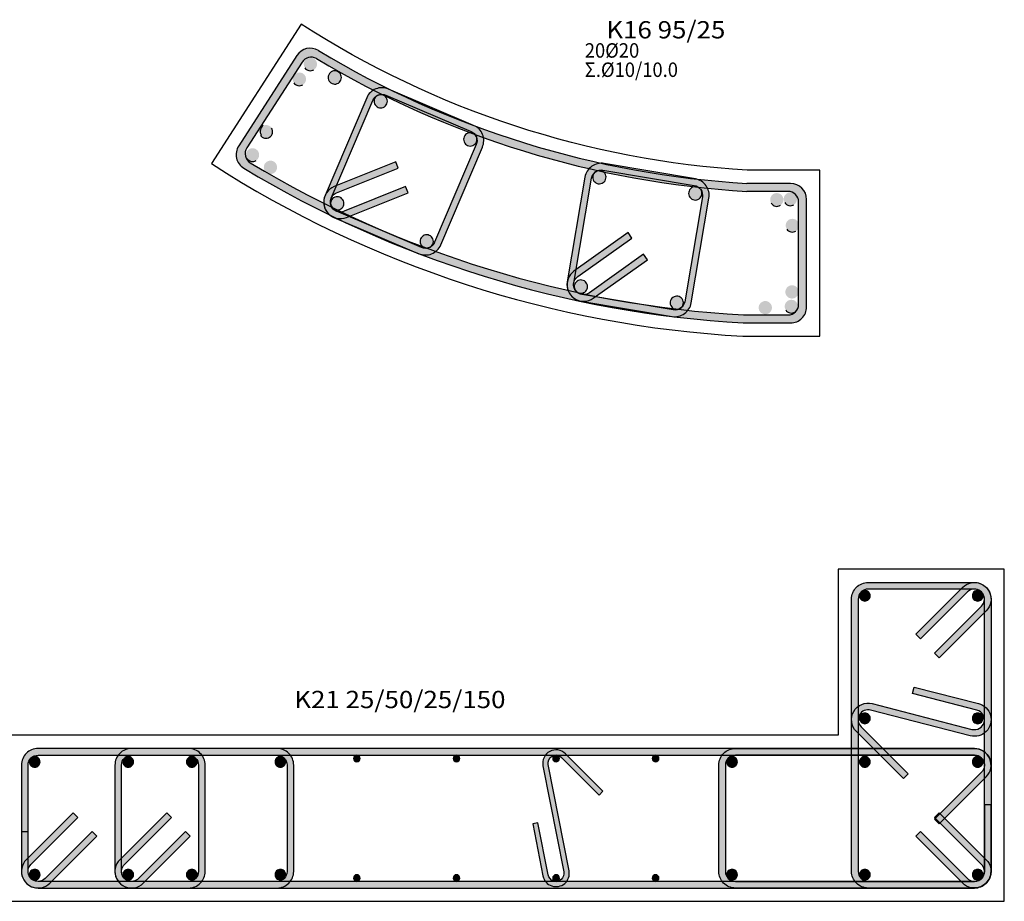
# Model space of a CAD drawing. Extents: x -75 to 171, y -301 to -214.
# Drawn here: x -11 to -3, y -254 to -247 of the extents above; entities that cross this region are included whole.
import ezdxf

# ---------------------------------------------------------------- set-up
doc = ezdxf.new("R2010")
doc.units = 0
doc.header["$MEASUREMENT"] = 0
for name, color, linetype in [('Col_Det_-1', 7, 'Continuous'), ('Col_Det_0', 7, 'Continuous'), ('COLOR_12', 7, 'Continuous')]:
    doc.layers.add(name, color=color, linetype=linetype)
doc.layers.add('Col_Det_Fill_0', color=7, linetype='Continuous', true_color=0x8c8c8c)
doc.layers.add('Col_Det_Fill_1', color=7, linetype='Continuous', true_color=0x8c8c8c)
doc.styles.add('S1Arl22_b_934_161', font='ARIAL.TTF', dxfattribs={"width": 0.933629, "height": 0.002175})
doc.styles.add('S1TmsNwRmn22_b_934_161', font='TIMES.TTF', dxfattribs={"width": 0.933629, "height": 0.002175})

msp = doc.modelspace()

# ---------------------------------------------------------------- hatches: boundary and pattern name
at = {"layer": 'Col_Det_Fill_0'}
h = msp.add_hatch(color=252, dxfattribs=at)
h.paths.add_polyline_path([(-8.4218, -247.1415, 0.405467), (-8.5846, -247.1793), (-9.0223, -247.8595, 0.422268), (-8.9836, -248.0271, 0.122662), (-5.2232, -249.1918), (-4.8665, -249.1918, 0.414214), (-4.7465, -249.0718), (-4.7465, -248.2619, 0.414211), (-4.8665, -248.1419), (-5.1958, -248.1419, -0.121195)])
h.paths.add_polyline_path([(-8.4362, -247.2027, 0.120576), (-5.1976, -248.2019), (-4.8865, -248.2019, -0.414211), (-4.8065, -248.2819), (-4.8065, -249.0518, -0.414214), (-4.8865, -249.1318), (-5.2215, -249.1318, -0.121958), (-8.9347, -247.9865, -0.423025), (-8.9607, -247.8746), (-8.5446, -247.2281, -0.404683)], flags=16)
for color, points in [(252, [(-7.9138, -247.4773), (-7.8942, -247.4313, 0.414214), (-8.0582, -247.4973), (-8.0122, -247.5169, -0.414214)]), (252, [(-7.2728, -247.7506), (-7.2532, -247.7046), (-7.8942, -247.4313), (-7.9138, -247.4773)]), (252, [(-8.0122, -247.5169), (-8.0582, -247.4973), (-8.3719, -248.2332), (-8.3259, -248.2528)]), (252, [(-7.2332, -247.849), (-7.1872, -247.8687, 0.414214), (-7.2532, -247.7046), (-7.2728, -247.7506, -0.414214)]), (252, [(-7.547, -248.5849), (-7.501, -248.6046), (-7.1872, -247.8687), (-7.2332, -247.849)]), (252, [(-7.821, -248.0261), (-7.8397, -247.9797), (-8.3036, -248.1662), (-8.2849, -248.2126)]), (252, [(-6.2796, -248.0411), (-6.2712, -247.9918, 0.414214), (-6.4153, -248.0942), (-6.366, -248.1025, -0.414214)]), (252, [(-5.5925, -248.1573), (-5.5842, -248.108), (-6.2712, -247.9918), (-6.2796, -248.0411)]), (252, [(-6.366, -248.1025), (-6.4153, -248.0942), (-6.5487, -248.883), (-6.4994, -248.8913)]), (252, [(-5.531, -248.2437), (-5.4817, -248.2521, 0.414214), (-5.5842, -248.108), (-5.5925, -248.1573, -0.414214)]), (252, [(-8.2849, -248.2126), (-8.3036, -248.1662, 0.668179), (-8.306, -248.3972), (-8.2864, -248.3512, -0.668179)]), (252, [(-8.229, -248.3518), (-8.2103, -248.3982), (-7.7464, -248.2116), (-7.7651, -248.1652)]), (252, [(-8.3259, -248.2528), (-8.3719, -248.2332, 0.668179), (-8.2103, -248.3982), (-8.229, -248.3518, -0.668179)]), (252, [(-5.6645, -249.0325), (-5.6152, -249.0409), (-5.4817, -248.2521), (-5.531, -248.2437)]), (252, [(-8.2864, -248.3512), (-8.306, -248.3972), (-7.665, -248.6705), (-7.6454, -248.6245)]), (252, [(-6.0614, -248.5531), (-6.0903, -248.5123), (-6.4979, -248.8019), (-6.4689, -248.8427)]), (252, [(-7.6454, -248.6245), (-7.665, -248.6705, 0.414214), (-7.501, -248.6046), (-7.547, -248.5849, -0.414214)]), (252, [(-6.382, -248.965), (-6.3531, -249.0057), (-5.9455, -248.7161), (-5.9745, -248.6753)]), (252, [(-6.4689, -248.8427), (-6.4979, -248.8019, 0.668179), (-6.4463, -249.0271), (-6.438, -248.9778, -0.668179)]), (252, [(-6.4994, -248.8913), (-6.5487, -248.883, 0.668179), (-6.3531, -249.0057), (-6.382, -248.965, -0.668179)]), (252, [(-6.438, -248.9778), (-6.4463, -249.0271), (-5.7593, -249.1433), (-5.7509, -249.094)]), (252, [(-5.7509, -249.094), (-5.7593, -249.1433, 0.414214), (-5.6152, -249.0409), (-5.6645, -249.0325, -0.414214)]), (252, [(-4.358, -251.2701), (-4.408, -251.2701, -0.414214), (-4.283, -251.1451), (-4.283, -251.1951, 0.414214)]), (252, [(-4.283, -251.1951), (-4.283, -251.1451), (-3.483, -251.1451), (-3.483, -251.1951)]), (252, [(-3.536, -251.217), (-3.5714, -251.1817, -0.668179), (-3.358, -251.2701), (-3.408, -251.2701, 0.668179)]), (252, [(-3.483, -251.1951), (-3.483, -251.1451, -0.668179), (-3.3946, -251.3585), (-3.43, -251.3231, 0.668179)]), (252, [(-3.8896, -251.5706), (-3.925, -251.5352), (-3.5714, -251.1817), (-3.536, -251.217)]), (252, [(-4.358, -253.3201), (-4.408, -253.3201), (-4.408, -251.2701), (-4.358, -251.2701)]), (252, [(-3.408, -251.2701), (-3.358, -251.2701), (-3.358, -253.3201), (-3.408, -253.3201)]), (252, [(-3.43, -251.3231), (-3.3946, -251.3585), (-3.7482, -251.712), (-3.7835, -251.6767)]), (252, [(-3.9484, -251.9807), (-3.9359, -251.9323), (-3.4518, -252.0573), (-3.4643, -252.1057)]), (252, [(-4.2518, -252.0573), (-4.2643, -252.1057, 0.763711), (-4.336, -252.2314), (-4.3714, -252.2667, -0.763711)]), (252, [(-3.5018, -252.2509), (-3.5143, -252.2994), (-4.2643, -252.1057), (-4.2518, -252.0573)]), (252, [(-3.4643, -252.1057), (-3.4518, -252.0573, -1), (-3.5143, -252.2994), (-3.5018, -252.2509, 1)]), (252, [(-4.3714, -252.2667), (-4.336, -252.2314), (-3.9825, -252.5849), (-4.0178, -252.6203)]), (252, [(-10.533, -252.4451), (-10.533, -252.3951, 0.414214), (-10.658, -252.5201), (-10.608, -252.5201, -0.414214)]), (252, [(-10.533, -252.4451), (-10.533, -252.3951, 0.414214), (-10.658, -252.5201), (-10.608, -252.5201, -0.414214)]), (252, [(-8.733, -252.4451), (-8.733, -252.3951), (-10.533, -252.3951), (-10.533, -252.4451)]), (252, [(-3.483, -252.4451), (-3.483, -252.3951), (-10.533, -252.3951), (-10.533, -252.4451)]), (252, [(-9.829, -252.4451), (-9.829, -252.3951, 0.414214), (-9.954, -252.5201), (-9.904, -252.5201, -0.414214)]), (252, [(-9.3997, -252.4451), (-9.3997, -252.3951), (-9.829, -252.3951), (-9.829, -252.4451)]), (252, [(-9.3247, -252.5201), (-9.2747, -252.5201, 0.414214), (-9.3997, -252.3951), (-9.3997, -252.4451, -0.414214)]), (252, [(-8.658, -252.5201), (-8.608, -252.5201, 0.414214), (-8.733, -252.3951), (-8.733, -252.4451, -0.414214)]), (252, [(-6.7311, -252.5244), (-6.6919, -252.5166, -0.740735), (-6.5906, -252.4626), (-6.5623, -252.4344, 0.740735)]), (252, [(-5.358, -252.5201), (-5.408, -252.5201, -0.414214), (-5.283, -252.3951), (-5.283, -252.4451, 0.414214)]), (252, [(-5.283, -252.4451), (-5.283, -252.3951), (-3.483, -252.3951), (-3.483, -252.4451)]), (252, [(-3.43, -252.5731), (-3.3946, -252.6085, 0.668179), (-3.483, -252.3951), (-3.483, -252.4451, -0.668179)]), (252, [(-3.483, -252.4451), (-3.483, -252.3951, -0.414214), (-3.358, -252.5201), (-3.408, -252.5201, 0.414214)]), (133, [(-8.158, -252.4701, 0.414214), (-8.133, -252.4951, 0.414214), (-8.108, -252.4701, 0.414214), (-8.133, -252.4451, 0.414214)]), (133, [(-7.408, -252.4701, 0.414214), (-7.383, -252.4951, 0.414214), (-7.358, -252.4701, 0.414214), (-7.383, -252.4451, 0.414214)]), (133, [(-6.658, -252.4701, 0.414214), (-6.633, -252.4951, 0.414214), (-6.608, -252.4701, 0.414214), (-6.633, -252.4451, 0.414214)]), (252, [(-6.5623, -252.4344), (-6.5906, -252.4626), (-6.3077, -252.7455), (-6.2795, -252.7172)]), (133, [(-5.908, -252.4701, 0.414214), (-5.883, -252.4951, 0.414214), (-5.858, -252.4701, 0.414214), (-5.883, -252.4451, 0.414214)]), (12, [(-5.3078, -252.5353, 0.414214), (-5.2678, -252.4953, 0.414214), (-5.3078, -252.4553, 0.414214), (-5.3478, -252.4953, 0.414214)]), (252, [(-10.608, -252.5201), (-10.658, -252.5201), (-10.658, -253.3201), (-10.608, -253.3201)]), (252, [(-10.608, -252.5201), (-10.658, -252.5201), (-10.658, -253.0201), (-10.608, -253.0201)]), (252, [(-9.904, -252.5201), (-9.954, -252.5201), (-9.954, -253.3201), (-9.904, -253.3201)]), (252, [(-9.3247, -253.3201), (-9.2747, -253.3201), (-9.2747, -252.5201), (-9.3247, -252.5201)]), (252, [(-8.658, -253.3201), (-8.608, -253.3201), (-8.608, -252.5201), (-8.658, -252.5201)]), (252, [(-6.5741, -253.3235), (-6.5349, -253.3158), (-6.6919, -252.5166), (-6.7311, -252.5244)]), (252, [(-5.358, -253.3201), (-5.408, -253.3201), (-5.408, -252.5201), (-5.358, -252.5201)]), (252, [(-3.408, -252.5201), (-3.358, -252.5201), (-3.358, -253.3201), (-3.408, -253.3201)]), (252, [(-3.7835, -252.9267), (-3.7482, -252.962), (-3.3946, -252.6085), (-3.43, -252.5731)]), (252, [(-3.408, -253.3201), (-3.358, -253.3201), (-3.358, -252.8201), (-3.408, -252.8201)]), (252, [(-10.2325, -252.9135), (-10.2678, -252.8781), (-10.6214, -253.2317), (-10.586, -253.267)]), (252, [(-10.2325, -252.9135), (-10.2678, -252.8781), (-10.6214, -253.2317), (-10.586, -253.267)]), (252, [(-9.5285, -252.9135), (-9.5638, -252.8781), (-9.9174, -253.2317), (-9.882, -253.267)]), (252, [(-3.7835, -252.9135), (-3.7482, -252.8781), (-3.3946, -253.2317), (-3.43, -253.267)]), (252, [(-6.769, -252.9541), (-6.8082, -252.9619), (-6.7311, -253.3544), (-6.6919, -253.3466)]), (252, [(-10.48, -253.3731), (-10.4446, -253.4085), (-10.0911, -253.0549), (-10.1264, -253.0196)]), (252, [(-9.776, -253.3731), (-9.7406, -253.4085), (-9.3871, -253.0549), (-9.4224, -253.0196)]), (252, [(-3.536, -253.3731), (-3.5714, -253.4085), (-3.925, -253.0549), (-3.8896, -253.0196)]), (252, [(-10.586, -253.267), (-10.6214, -253.2317, 0.668179), (-10.533, -253.4451), (-10.533, -253.3951, -0.668179)]), (252, [(-10.586, -253.267), (-10.6214, -253.2317, 0.668179), (-10.533, -253.4451), (-10.533, -253.3951, -0.668179)]), (252, [(-9.882, -253.267), (-9.9174, -253.2317, 0.668179), (-9.829, -253.4451), (-9.829, -253.3951, -0.668179)]), (252, [(-3.43, -253.267), (-3.3946, -253.2317, -0.668179), (-3.483, -253.4451), (-3.483, -253.3951, 0.668179)]), (252, [(-10.608, -253.3201), (-10.658, -253.3201, 0.668179), (-10.4446, -253.4085), (-10.48, -253.3731, -0.668179)]), (252, [(-9.904, -253.3201), (-9.954, -253.3201, 0.668179), (-9.7406, -253.4085), (-9.776, -253.3731, -0.668179)]), (252, [(-9.3997, -253.3951), (-9.3997, -253.4451, 0.414214), (-9.2747, -253.3201), (-9.3247, -253.3201, -0.414214)]), (252, [(-8.733, -253.3951), (-8.733, -253.4451, 0.414214), (-8.608, -253.3201), (-8.658, -253.3201, -0.414214)]), (133, [(-8.158, -253.3701, 0.414214), (-8.133, -253.3951, 0.414214), (-8.108, -253.3701, 0.414214), (-8.133, -253.3451, 0.414214)]), (133, [(-7.408, -253.3701, 0.414214), (-7.383, -253.3951, 0.414214), (-7.358, -253.3701, 0.414214), (-7.383, -253.3451, 0.414214)]), (252, [(-6.6919, -253.3466), (-6.7311, -253.3544, 1), (-6.5349, -253.3158), (-6.5741, -253.3235, -1)]), (133, [(-6.658, -253.3701, 0.414214), (-6.633, -253.3951, 0.414214), (-6.608, -253.3701, 0.414214), (-6.633, -253.3451, 0.414214)]), (133, [(-5.908, -253.3701, 0.414214), (-5.883, -253.3951, 0.414214), (-5.858, -253.3701, 0.414214), (-5.883, -253.3451, 0.414214)]), (252, [(-5.283, -253.3951), (-5.283, -253.4451, -0.414214), (-5.408, -253.3201), (-5.358, -253.3201, 0.414214)]), (12, [(-5.3078, -253.3848, 0.414214), (-5.2678, -253.3448, 0.414214), (-5.3078, -253.3048, 0.414214), (-5.3478, -253.3448, 0.414214)]), (252, [(-4.283, -253.3951), (-4.283, -253.4451, -0.414214), (-4.408, -253.3201), (-4.358, -253.3201, 0.414214)]), (252, [(-3.408, -253.3201), (-3.358, -253.3201, -0.668179), (-3.5714, -253.4085), (-3.536, -253.3731, 0.668179)]), (252, [(-3.483, -253.3951), (-3.483, -253.4451, 0.414214), (-3.358, -253.3201), (-3.408, -253.3201, -0.414214)]), (252, [(-3.408, -253.3201), (-3.358, -253.3201, -0.414214), (-3.483, -253.4451), (-3.483, -253.3951, 0.414214)]), (252, [(-10.533, -253.3951), (-10.533, -253.4451), (-8.733, -253.4451), (-8.733, -253.3951)]), (252, [(-10.533, -253.3951), (-10.533, -253.4451), (-3.483, -253.4451), (-3.483, -253.3951)]), (252, [(-9.829, -253.3951), (-9.829, -253.4451), (-9.3997, -253.4451), (-9.3997, -253.3951)]), (252, [(-3.483, -253.3951), (-3.483, -253.4451), (-5.283, -253.4451), (-5.283, -253.3951)]), (252, [(-3.483, -253.3951), (-3.483, -253.4451), (-4.283, -253.4451), (-4.283, -253.3951)])]:
    msp.add_hatch(color=color, dxfattribs=at).paths.add_polyline_path(points)
at = {"layer": 'Col_Det_Fill_1'}
for points in [[(-4.3078, -251.2853, 0.414214), (-4.2678, -251.2453, 0.414214), (-4.3078, -251.2053, 0.414214), (-4.3478, -251.2453, 0.414214)], [(-3.4583, -251.2853, 0.414214), (-3.4183, -251.2453, 0.414214), (-3.4583, -251.2053, 0.414214), (-3.4983, -251.2453, 0.414214)], [(-4.3078, -252.2081, 0.414214), (-4.2678, -252.1681, 0.414214), (-4.3078, -252.1281, 0.414214), (-4.3478, -252.1681, 0.414214)], [(-3.4583, -252.2081, 0.414214), (-3.4183, -252.1681, 0.414214), (-3.4583, -252.1281, 0.414214), (-3.4983, -252.1681, 0.414214)], [(-10.5978, -252.4953, 0.414214), (-10.5578, -252.5353, 0.414214), (-10.5178, -252.4953, 0.414214), (-10.5578, -252.4553, 0.414214)], [(-9.8938, -252.4953, 0.414214), (-9.8538, -252.5353, 0.414214), (-9.8138, -252.4953, 0.414214), (-9.8538, -252.4553, 0.414214)], [(-9.4149, -252.4953, 0.414214), (-9.3749, -252.5353, 0.414214), (-9.3349, -252.4953, 0.414214), (-9.3749, -252.4553, 0.414214)], [(-8.7483, -252.4953, 0.414214), (-8.7083, -252.5353, 0.414214), (-8.6683, -252.4953, 0.414214), (-8.7083, -252.4553, 0.414214)], [(-4.3078, -252.5353, 0.414214), (-4.2678, -252.4953, 0.414214), (-4.3078, -252.4553, 0.414214), (-4.3478, -252.4953, 0.414214)], [(-3.4583, -252.5353, 0.414214), (-3.4183, -252.4953, 0.414214), (-3.4583, -252.4553, 0.414214), (-3.4983, -252.4953, 0.414214)], [(-10.5978, -253.3448, 0.414214), (-10.5578, -253.3848, 0.414214), (-10.5178, -253.3448, 0.414214), (-10.5578, -253.3048, 0.414214)], [(-9.8938, -253.3448, 0.414214), (-9.8538, -253.3848, 0.414214), (-9.8138, -253.3448, 0.414214), (-9.8538, -253.3048, 0.414214)], [(-9.4149, -253.3448, 0.414214), (-9.3749, -253.3848, 0.414214), (-9.3349, -253.3448, 0.414214), (-9.3749, -253.3048, 0.414214)], [(-8.7483, -253.3448, 0.414214), (-8.7083, -253.3848, 0.414214), (-8.6683, -253.3448, 0.414214), (-8.7083, -253.3048, 0.414214)], [(-4.3078, -253.3848, 0.414214), (-4.2678, -253.3448, 0.414214), (-4.3078, -253.3048, 0.414214), (-4.3478, -253.3448, 0.414214)], [(-3.4583, -253.3848, 0.414214), (-3.4183, -253.3448, 0.414214), (-3.4583, -253.3048, 0.414214), (-3.4983, -253.3448, 0.414214)]]:
    msp.add_hatch(color=63, dxfattribs=at).paths.add_polyline_path(points)
at = {"layer": 'COLOR_12'}
for points in [[(-8.5092, -247.2018, 0.414214), (-8.5244, -247.2708, 0.414214), (-8.4554, -247.286, 0.414214), (-8.4401, -247.217, 0.414214)], [(-8.3255, -247.3021, 0.414214), (-8.3407, -247.3711, 0.414214), (-8.2717, -247.3864, 0.414214), (-8.2565, -247.3173, 0.414214)], [(-8.5918, -247.3146, 0.414214), (-8.607, -247.3837, 0.414214), (-8.538, -247.3989, 0.414214), (-8.5228, -247.3298, 0.414214)], [(-7.9985, -247.5035, 0.414214), (-7.9721, -247.5691, 0.414214), (-7.9065, -247.5427, 0.414214), (-7.9329, -247.4771, 0.414214)], [(-8.8433, -247.71, 0.414214), (-8.8585, -247.779, 0.414214), (-8.7895, -247.7943, 0.414214), (-8.7742, -247.7252, 0.414214)], [(-7.325, -247.7907, 0.414214), (-7.2986, -247.8563, 0.414214), (-7.233, -247.8299, 0.414214), (-7.2594, -247.7643, 0.414214)], [(-8.9449, -247.8848, 0.414214), (-8.9601, -247.9538, 0.414214), (-8.8911, -247.9691, 0.414214), (-8.8758, -247.9, 0.414214)], [(-8.81, -247.9784, 0.414214), (-8.8252, -248.0474, 0.414214), (-8.7562, -248.0627, 0.414214), (-8.7409, -247.9936, 0.414214)], [(-6.3558, -248.0863, 0.414214), (-6.3149, -248.144, 0.414214), (-6.2573, -248.103, 0.414214), (-6.2982, -248.0454, 0.414214)], [(-5.6339, -248.2084, 0.414214), (-5.593, -248.2661, 0.414214), (-5.5353, -248.2251, 0.414214), (-5.5763, -248.1675, 0.414214)], [(-8.3261, -248.2719, 0.414214), (-8.2998, -248.3375, 0.414214), (-8.2342, -248.3112, 0.414214), (-8.2605, -248.2456, 0.414214)], [(-4.9977, -248.2222, 0.414214), (-5.0129, -248.2913, 0.414214), (-4.9439, -248.3065, 0.414214), (-4.9287, -248.2375, 0.414214)], [(-4.8958, -248.2174, 0.414214), (-4.911, -248.2864, 0.414214), (-4.842, -248.3017, 0.414214), (-4.8268, -248.2326, 0.414214)], [(-4.8805, -248.4159, 0.414214), (-4.8958, -248.485, 0.414214), (-4.8267, -248.5002, 0.414214), (-4.8115, -248.4312, 0.414214)], [(-7.6526, -248.5591, 0.414214), (-7.6262, -248.6247, 0.414214), (-7.5606, -248.5983, 0.414214), (-7.587, -248.5327, 0.414214)], [(-6.4952, -248.91, 0.414214), (-6.4542, -248.9676, 0.414214), (-6.3966, -248.9266, 0.414214), (-6.4375, -248.869, 0.414214)], [(-4.8832, -248.9163, 0.414214), (-4.8985, -248.9853, 0.414214), (-4.8294, -249.0006, 0.414214), (-4.8142, -248.9315, 0.414214)], [(-5.7732, -249.0321, 0.414214), (-5.7323, -249.0897, 0.414214), (-5.6746, -249.0488, 0.414214), (-5.7156, -248.9911, 0.414214)], [(-5.0844, -249.0349, 0.414214), (-5.0996, -249.1039, 0.414214), (-5.0306, -249.1191, 0.414214), (-5.0153, -249.0501, 0.414214)], [(-4.8881, -249.0254, 0.414214), (-4.9033, -249.0945, 0.414214), (-4.8343, -249.1097, 0.414214), (-4.819, -249.0407, 0.414214)]]:
    msp.add_hatch(color=256, dxfattribs=at).paths.add_polyline_path(points)

# ---------------------------------------------------------------- linework, layer by layer
at = {"layer": 'Col_Det_0', "color": 7}
for points in [[(-8.2565, -247.3173, 0.414214), (-8.3255, -247.3021, 0.414214)], [(-8.2717, -247.3864, 0.414214), (-8.2565, -247.3173, 0.414214)], [(-7.8942, -247.4313, 0.414214), (-8.0582, -247.4973)], [(-8.0122, -247.5169, -0.414214), (-7.9138, -247.4773, -0.414214)], [(-7.9329, -247.4771, 0.414214), (-7.9985, -247.5035, 0.414214)], [(-7.9065, -247.5427, 0.414214), (-7.9329, -247.4771, 0.414214)], [(-8.8372, -247.7059, 0.414214), (-8.8525, -247.775, 0.414214)], [(-7.1872, -247.8687, 0.414214), (-7.2532, -247.7046)], [(-7.2594, -247.7643, 0.414214), (-7.325, -247.7907, 0.414214)], [(-7.2728, -247.7506, -0.414214), (-7.2332, -247.849, -0.414214)], [(-7.233, -247.8299, 0.414214), (-7.2594, -247.7643, 0.414214)], [(-7.2986, -247.8563, 0.414214), (-7.233, -247.8299, 0.414214)], [(-8.9601, -247.9538, 0.414214), (-8.8911, -247.9691, 0.414214)], [(-6.2712, -247.9918, 0.414214), (-6.4153, -248.0942)], [(-6.366, -248.1025, -0.414214), (-6.2796, -248.0411, -0.414214)], [(-6.3558, -248.0863, 0.414214), (-6.3149, -248.144, 0.414214)], [(-6.2982, -248.0454, 0.414214), (-6.3558, -248.0863, 0.414214)], [(-6.2573, -248.103, 0.414214), (-6.2982, -248.0454, 0.414214)], [(-5.4817, -248.2521, 0.414214), (-5.5842, -248.108)], [(-8.3036, -248.1662, 0.668179), (-8.306, -248.3972)], [(-5.5763, -248.1675, 0.414214), (-5.6339, -248.2084, 0.414214)], [(-5.5925, -248.1573, -0.414214), (-5.531, -248.2437, -0.414214)], [(-5.5353, -248.2251, 0.414214), (-5.5763, -248.1675, 0.414214)], [(-8.3719, -248.2332, 0.668179), (-8.2103, -248.3982)], [(-8.2864, -248.3512, -0.668179), (-8.2849, -248.2126, -0.668179)], [(-8.229, -248.3518, -0.668179), (-8.3259, -248.2528, -0.668179)], [(-8.2605, -248.2456, 0.414214), (-8.3261, -248.2719, 0.414214)], [(-5.593, -248.2661, 0.414214), (-5.5353, -248.2251, 0.414214)], [(-8.3261, -248.2719, 0.414214), (-8.2998, -248.3375, 0.414214)], [(-8.2998, -248.3375, 0.414214), (-8.2342, -248.3112, 0.414214)], [(-7.5606, -248.5983, 0.414214), (-7.587, -248.5327, 0.414214)], [(-7.665, -248.6705, 0.414214), (-7.501, -248.6046)], [(-7.6526, -248.5591, 0.414214), (-7.6262, -248.6247, 0.414214)], [(-7.547, -248.5849, -0.414214), (-7.6454, -248.6245, -0.414214)], [(-7.6262, -248.6247, 0.414214), (-7.5606, -248.5983, 0.414214)], [(-6.4979, -248.8019, 0.668179), (-6.4463, -249.0271)], [(-6.438, -248.9778, -0.668179), (-6.4689, -248.8427, -0.668179)], [(-6.5487, -248.883, 0.668179), (-6.3531, -249.0057)], [(-6.382, -248.965, -0.668179), (-6.4994, -248.8913, -0.668179)], [(-6.4952, -248.91, 0.414214), (-6.4542, -248.9676, 0.414214)], [(-6.4375, -248.869, 0.414214), (-6.4952, -248.91, 0.414214)], [(-6.4542, -248.9676, 0.414214), (-6.3966, -248.9266, 0.414214)], [(-5.6746, -249.0488, 0.414214), (-5.7156, -248.9911, 0.414214)], [(-5.7732, -249.0321, 0.414214), (-5.7323, -249.0897, 0.414214)], [(-5.7593, -249.1433, 0.414214), (-5.6152, -249.0409)], [(-5.6645, -249.0325, -0.414214), (-5.7509, -249.094, -0.414214)], [(-5.7323, -249.0897, 0.414214), (-5.6746, -249.0488, 0.414214)], [(-4.9033, -249.0945, 0.414214), (-4.8343, -249.1097, 0.414214)], [(-4.408, -251.2701, -0.414214), (-4.283, -251.1451)], [(-3.5714, -251.1817, -0.668179), (-3.358, -251.2701)], [(-3.483, -251.1451, -0.668179), (-3.3946, -251.3585)], [(-4.283, -251.1951, 0.414214), (-4.358, -251.2701, 0.414214)], [(-4.3078, -251.2053, 0.414214), (-4.3478, -251.2453, 0.414214)], [(-3.408, -251.2701, 0.668179), (-3.536, -251.217, 0.668179)], [(-3.4583, -251.2053, 0.414214), (-3.4983, -251.2453, 0.414214)], [(-3.43, -251.3231, 0.668179), (-3.483, -251.1951, 0.668179)], [(-3.4183, -251.2453, 0.414214), (-3.4583, -251.2053, 0.414214)], [(-3.4583, -251.2853, 0.414214), (-3.4183, -251.2453, 0.414214)], [(-4.3714, -252.2667, -0.763711), (-4.2518, -252.0573, -0.763711)], [(-4.2643, -252.1057, 0.763711), (-4.336, -252.2314)], [(-3.4518, -252.0573, -1), (-3.5143, -252.2994)], [(-3.5018, -252.2509, 1), (-3.4643, -252.1057, 1)], [(-4.3078, -252.1281, 0.414214), (-4.3478, -252.1681, 0.414214)], [(-3.4583, -252.1281, 0.414214), (-3.4983, -252.1681, 0.414214)], [(-3.4183, -252.1681, 0.414214), (-3.4583, -252.1281, 0.414214)], [(-3.4583, -252.2081, 0.414214), (-3.4183, -252.1681, 0.414214)], [(-10.533, -252.3951, 0.414214), (-10.658, -252.5201)], [(-10.533, -252.3951, 0.414214), (-10.658, -252.5201)], [(-9.829, -252.3951, 0.414214), (-9.954, -252.5201)], [(-9.2747, -252.5201, 0.414214), (-9.3997, -252.3951)], [(-8.608, -252.5201, 0.414214), (-8.733, -252.3951)], [(-6.5623, -252.4344, 0.740735), (-6.7311, -252.5244, 0.740735)], [(-5.408, -252.5201, -0.414214), (-5.283, -252.3951)], [(-3.3946, -252.6085, 0.668179), (-3.483, -252.3951)], [(-3.483, -252.3951, -0.414214), (-3.358, -252.5201)], [(-10.608, -252.5201, -0.414214), (-10.533, -252.4451, -0.414214)], [(-10.608, -252.5201, -0.414214), (-10.533, -252.4451, -0.414214)], [(-10.5578, -252.4553, 0.414214), (-10.5978, -252.4953, 0.414214)], [(-10.5178, -252.4953, 0.414214), (-10.5578, -252.4553, 0.414214)], [(-9.904, -252.5201, -0.414214), (-9.829, -252.4451, -0.414214)], [(-9.8538, -252.4553, 0.414214), (-9.8938, -252.4953, 0.414214)], [(-9.3997, -252.4451, -0.414214), (-9.3247, -252.5201, -0.414214)], [(-9.3349, -252.4953, 0.414214), (-9.3749, -252.4553, 0.414214)], [(-8.733, -252.4451, -0.414214), (-8.658, -252.5201, -0.414214)], [(-8.6683, -252.4953, 0.414214), (-8.7083, -252.4553, 0.414214)], [(-8.133, -252.4451, 0.414214), (-8.158, -252.4701, 0.414214)], [(-8.158, -252.4701, 0.414214), (-8.133, -252.4951, 0.414214)], [(-8.108, -252.4701, 0.414214), (-8.133, -252.4451, 0.414214)], [(-8.133, -252.4951, 0.414214), (-8.108, -252.4701, 0.414214)], [(-7.383, -252.4451, 0.414214), (-7.408, -252.4701, 0.414214)], [(-7.408, -252.4701, 0.414214), (-7.383, -252.4951, 0.414214)], [(-7.358, -252.4701, 0.414214), (-7.383, -252.4451, 0.414214)], [(-7.383, -252.4951, 0.414214), (-7.358, -252.4701, 0.414214)], [(-6.6919, -252.5166, -0.740735), (-6.5906, -252.4626)], [(-6.633, -252.4451, 0.414214), (-6.658, -252.4701, 0.414214)], [(-6.658, -252.4701, 0.414214), (-6.633, -252.4951, 0.414214)], [(-6.608, -252.4701, 0.414214), (-6.633, -252.4451, 0.414214)], [(-6.633, -252.4951, 0.414214), (-6.608, -252.4701, 0.414214)], [(-5.883, -252.4451, 0.414214), (-5.908, -252.4701, 0.414214)], [(-5.908, -252.4701, 0.414214), (-5.883, -252.4951, 0.414214)], [(-5.858, -252.4701, 0.414214), (-5.883, -252.4451, 0.414214)], [(-5.883, -252.4951, 0.414214), (-5.858, -252.4701, 0.414214)], [(-5.283, -252.4451, 0.414214), (-5.358, -252.5201, 0.414214)], [(-5.3078, -252.4553, 0.414214), (-5.3478, -252.4953, 0.414214)], [(-5.2678, -252.4953, 0.414214), (-5.3078, -252.4553, 0.414214)], [(-4.3078, -252.4553, 0.414214), (-4.3478, -252.4953, 0.414214)], [(-4.2678, -252.4953, 0.414214), (-4.3078, -252.4553, 0.414214)], [(-3.483, -252.4451, -0.668179), (-3.43, -252.5731, -0.668179)], [(-3.408, -252.5201, 0.414214), (-3.483, -252.4451, 0.414214)], [(-3.4183, -252.4953, 0.414214), (-3.4583, -252.4553, 0.414214)], [(-10.5978, -252.4953, 0.414214), (-10.5578, -252.5353, 0.414214)], [(-9.8938, -252.4953, 0.414214), (-9.8538, -252.5353, 0.414214)], [(-9.3749, -252.5353, 0.414214), (-9.3349, -252.4953, 0.414214)], [(-5.3478, -252.4953, 0.414214), (-5.3078, -252.5353, 0.414214)], [(-5.3078, -252.5353, 0.414214), (-5.2678, -252.4953, 0.414214)], [(-4.3478, -252.4953, 0.414214), (-4.3078, -252.5353, 0.414214)], [(-3.4583, -252.5353, 0.414214), (-3.4183, -252.4953, 0.414214)], [(-10.6214, -253.2317, 0.668179), (-10.533, -253.4451)], [(-10.6214, -253.2317, 0.668179), (-10.533, -253.4451)], [(-10.533, -253.3951, -0.668179), (-10.586, -253.267, -0.668179)], [(-10.533, -253.3951, -0.668179), (-10.586, -253.267, -0.668179)], [(-9.9174, -253.2317, 0.668179), (-9.829, -253.4451)], [(-9.829, -253.3951, -0.668179), (-9.882, -253.267, -0.668179)], [(-3.3946, -253.2317, -0.668179), (-3.483, -253.4451)], [(-3.483, -253.3951, 0.668179), (-3.43, -253.267, 0.668179)], [(-10.658, -253.3201, 0.668179), (-10.4446, -253.4085)], [(-10.48, -253.3731, -0.668179), (-10.608, -253.3201, -0.668179)], [(-10.5578, -253.3048, 0.414214), (-10.5978, -253.3448, 0.414214)], [(-10.5978, -253.3448, 0.414214), (-10.5578, -253.3848, 0.414214)], [(-10.5578, -253.3848, 0.414214), (-10.5178, -253.3448, 0.414214)], [(-9.954, -253.3201, 0.668179), (-9.7406, -253.4085)], [(-9.776, -253.3731, -0.668179), (-9.904, -253.3201, -0.668179)], [(-9.8938, -253.3448, 0.414214), (-9.8538, -253.3848, 0.414214)], [(-9.8538, -253.3848, 0.414214), (-9.8138, -253.3448, 0.414214)], [(-9.4149, -253.3448, 0.414214), (-9.3749, -253.3848, 0.414214)], [(-9.3997, -253.4451, 0.414214), (-9.2747, -253.3201)], [(-9.3247, -253.3201, -0.414214), (-9.3997, -253.3951, -0.414214)], [(-9.3349, -253.3448, 0.414214), (-9.3749, -253.3048, 0.414214)], [(-9.3749, -253.3848, 0.414214), (-9.3349, -253.3448, 0.414214)], [(-8.7483, -253.3448, 0.414214), (-8.7083, -253.3848, 0.414214)], [(-8.733, -253.4451, 0.414214), (-8.608, -253.3201)], [(-8.658, -253.3201, -0.414214), (-8.733, -253.3951, -0.414214)], [(-8.6683, -253.3448, 0.414214), (-8.7083, -253.3048, 0.414214)], [(-8.7083, -253.3848, 0.414214), (-8.6683, -253.3448, 0.414214)], [(-8.133, -253.3451, 0.414214), (-8.158, -253.3701, 0.414214)], [(-8.158, -253.3701, 0.414214), (-8.133, -253.3951, 0.414214)], [(-8.108, -253.3701, 0.414214), (-8.133, -253.3451, 0.414214)], [(-8.133, -253.3951, 0.414214), (-8.108, -253.3701, 0.414214)], [(-7.383, -253.3451, 0.414214), (-7.408, -253.3701, 0.414214)], [(-7.408, -253.3701, 0.414214), (-7.383, -253.3951, 0.414214)], [(-7.358, -253.3701, 0.414214), (-7.383, -253.3451, 0.414214)], [(-7.383, -253.3951, 0.414214), (-7.358, -253.3701, 0.414214)], [(-6.7311, -253.3544, 1), (-6.5349, -253.3158)], [(-6.5741, -253.3235, -1), (-6.6919, -253.3466, -1)], [(-6.633, -253.3451, 0.414214), (-6.658, -253.3701, 0.414214)], [(-6.658, -253.3701, 0.414214), (-6.633, -253.3951, 0.414214)], [(-6.608, -253.3701, 0.414214), (-6.633, -253.3451, 0.414214)], [(-6.633, -253.3951, 0.414214), (-6.608, -253.3701, 0.414214)], [(-5.883, -253.3451, 0.414214), (-5.908, -253.3701, 0.414214)], [(-5.908, -253.3701, 0.414214), (-5.883, -253.3951, 0.414214)], [(-5.858, -253.3701, 0.414214), (-5.883, -253.3451, 0.414214)], [(-5.883, -253.3951, 0.414214), (-5.858, -253.3701, 0.414214)], [(-5.283, -253.4451, -0.414214), (-5.408, -253.3201)], [(-5.358, -253.3201, 0.414214), (-5.283, -253.3951, 0.414214)], [(-5.3078, -253.3048, 0.414214), (-5.3478, -253.3448, 0.414214)], [(-5.3478, -253.3448, 0.414214), (-5.3078, -253.3848, 0.414214)], [(-5.2678, -253.3448, 0.414214), (-5.3078, -253.3048, 0.414214)], [(-5.3078, -253.3848, 0.414214), (-5.2678, -253.3448, 0.414214)], [(-4.283, -253.4451, -0.414214), (-4.408, -253.3201)], [(-4.358, -253.3201, 0.414214), (-4.283, -253.3951, 0.414214)], [(-4.3078, -253.3048, 0.414214), (-4.3478, -253.3448, 0.414214)], [(-4.3478, -253.3448, 0.414214), (-4.3078, -253.3848, 0.414214)], [(-4.3078, -253.3848, 0.414214), (-4.2678, -253.3448, 0.414214)], [(-3.358, -253.3201, -0.668179), (-3.5714, -253.4085)], [(-3.536, -253.3731, 0.668179), (-3.408, -253.3201, 0.668179)], [(-3.4983, -253.3448, 0.414214), (-3.4583, -253.3848, 0.414214)], [(-3.483, -253.4451, 0.414214), (-3.358, -253.3201)], [(-3.408, -253.3201, -0.414214), (-3.483, -253.3951, -0.414214)], [(-3.358, -253.3201, -0.414214), (-3.483, -253.4451)], [(-3.483, -253.3951, 0.414214), (-3.408, -253.3201, 0.414214)], [(-3.4583, -253.3848, 0.414214), (-3.4183, -253.3448, 0.414214)]]:
    msp.add_lwpolyline(points, format="xyb", dxfattribs=at)
for points in [[(-7.2532, -247.7046), (-7.8942, -247.4313)], [(-8.0582, -247.4973), (-8.3719, -248.2332)], [(-8.3259, -248.2528), (-8.0122, -247.5169)], [(-7.9138, -247.4773), (-7.2728, -247.7506)], [(-7.2332, -247.849), (-7.547, -248.5849)], [(-7.501, -248.6046), (-7.1872, -247.8687)], [(-7.8397, -247.9797), (-8.3036, -248.1662)], [(-8.2849, -248.2126), (-7.821, -248.0261)], [(-7.821, -248.0261), (-7.8397, -247.9797)], [(-5.5842, -248.108), (-6.2712, -247.9918)], [(-6.4153, -248.0942), (-6.5487, -248.883)], [(-6.4994, -248.8913), (-6.366, -248.1025)], [(-6.2796, -248.0411), (-5.5925, -248.1573)], [(-7.7651, -248.1652), (-8.229, -248.3518)], [(-7.7464, -248.2116), (-7.7651, -248.1652)], [(-8.2103, -248.3982), (-7.7464, -248.2116)], [(-5.531, -248.2437), (-5.6645, -249.0325)], [(-5.6152, -249.0409), (-5.4817, -248.2521)], [(-8.306, -248.3972), (-7.665, -248.6705)], [(-7.6454, -248.6245), (-8.2864, -248.3512)], [(-6.0903, -248.5123), (-6.4979, -248.8019)], [(-6.4689, -248.8427), (-6.0614, -248.5531)], [(-6.0614, -248.5531), (-6.0903, -248.5123)], [(-5.9745, -248.6753), (-6.382, -248.965)], [(-5.9455, -248.7161), (-5.9745, -248.6753)], [(-6.3531, -249.0057), (-5.9455, -248.7161)], [(-5.7509, -249.094), (-6.438, -248.9778)], [(-6.4463, -249.0271), (-5.7593, -249.1433)], [(-3.258, -251.0451), (-4.508, -251.0451)], [(-4.508, -251.0451), (-4.508, -252.2951)], [(-3.258, -253.5451), (-3.258, -251.0451)], [(-4.283, -251.1451), (-3.483, -251.1451)], [(-3.483, -251.1951), (-4.283, -251.1951)], [(-3.925, -251.5352), (-3.5714, -251.1817)], [(-3.536, -251.217), (-3.8896, -251.5706)], [(-4.408, -253.3201), (-4.408, -251.2701)], [(-4.358, -251.2701), (-4.358, -253.3201)], [(-3.408, -253.3201), (-3.408, -251.2701)], [(-3.358, -251.2701), (-3.358, -253.3201)], [(-3.7835, -251.6767), (-3.43, -251.3231)], [(-3.3946, -251.3585), (-3.7482, -251.712)], [(-3.8896, -251.5706), (-3.925, -251.5352)], [(-3.7482, -251.712), (-3.7835, -251.6767)], [(-3.9484, -251.9807), (-3.9359, -251.9323)], [(-3.9359, -251.9323), (-3.4518, -252.0573)], [(-3.4643, -252.1057), (-3.9484, -251.9807)], [(-3.5143, -252.2994), (-4.2643, -252.1057)], [(-4.2518, -252.0573), (-3.5018, -252.2509)], [(-4.336, -252.2314), (-3.9825, -252.5849)], [(-4.508, -252.2951), (-10.758, -252.2951)], [(-4.0178, -252.6203), (-4.3714, -252.2667)], [(-8.733, -252.3951), (-10.533, -252.3951)], [(-3.483, -252.3951), (-10.533, -252.3951)], [(-9.3997, -252.3951), (-9.829, -252.3951)], [(-5.283, -252.3951), (-3.483, -252.3951)], [(-10.533, -252.4451), (-8.733, -252.4451)], [(-10.533, -252.4451), (-3.483, -252.4451)], [(-9.829, -252.4451), (-9.3997, -252.4451)], [(-6.5906, -252.4626), (-6.3077, -252.7455)], [(-6.2795, -252.7172), (-6.5623, -252.4344)], [(-3.483, -252.4451), (-5.283, -252.4451)], [(-10.658, -252.5201), (-10.658, -253.3201)], [(-10.658, -252.5201), (-10.658, -253.0201)], [(-10.608, -253.3201), (-10.608, -252.5201)], [(-10.608, -253.0201), (-10.608, -252.5201)], [(-9.954, -252.5201), (-9.954, -253.3201)], [(-9.904, -253.3201), (-9.904, -252.5201)], [(-9.3247, -252.5201), (-9.3247, -253.3201)], [(-9.2747, -253.3201), (-9.2747, -252.5201)], [(-8.658, -252.5201), (-8.658, -253.3201)], [(-8.608, -253.3201), (-8.608, -252.5201)], [(-6.7311, -252.5244), (-6.5741, -253.3235)], [(-6.5349, -253.3158), (-6.6919, -252.5166)], [(-5.408, -253.3201), (-5.408, -252.5201)], [(-5.358, -252.5201), (-5.358, -253.3201)], [(-3.408, -253.3201), (-3.408, -252.5201)], [(-3.358, -252.5201), (-3.358, -253.3201)], [(-3.9825, -252.5849), (-4.0178, -252.6203)], [(-3.43, -252.5731), (-3.7835, -252.9267)], [(-3.7482, -252.962), (-3.3946, -252.6085)], [(-6.3077, -252.7455), (-6.2795, -252.7172)], [(-3.358, -252.8201), (-3.408, -252.8201)], [(-3.408, -252.8201), (-3.408, -253.3201)], [(-3.358, -253.3201), (-3.358, -252.8201)], [(-10.2678, -252.8781), (-10.6214, -253.2317)], [(-10.2678, -252.8781), (-10.6214, -253.2317)], [(-10.586, -253.267), (-10.2325, -252.9135)], [(-10.586, -253.267), (-10.2325, -252.9135)], [(-10.2325, -252.9135), (-10.2678, -252.8781)], [(-10.2325, -252.9135), (-10.2678, -252.8781)], [(-9.5638, -252.8781), (-9.9174, -253.2317)], [(-9.882, -253.267), (-9.5285, -252.9135)], [(-9.5285, -252.9135), (-9.5638, -252.8781)], [(-3.7835, -252.9135), (-3.7482, -252.8781)], [(-3.43, -253.267), (-3.7835, -252.9135)], [(-3.7835, -252.9267), (-3.7482, -252.962)], [(-3.7482, -252.8781), (-3.3946, -253.2317)], [(-6.769, -252.9541), (-6.8082, -252.9619)], [(-6.8082, -252.9619), (-6.7311, -253.3544)], [(-6.6919, -253.3466), (-6.769, -252.9541)], [(-10.658, -253.0201), (-10.608, -253.0201)], [(-10.1264, -253.0196), (-10.48, -253.3731)], [(-10.4446, -253.4085), (-10.0911, -253.0549)], [(-10.0911, -253.0549), (-10.1264, -253.0196)], [(-9.4224, -253.0196), (-9.776, -253.3731)], [(-9.7406, -253.4085), (-9.3871, -253.0549)], [(-9.3871, -253.0549), (-9.4224, -253.0196)], [(-3.925, -253.0549), (-3.8896, -253.0196)], [(-3.5714, -253.4085), (-3.925, -253.0549)], [(-3.8896, -253.0196), (-3.536, -253.3731)], [(-8.733, -253.3951), (-10.533, -253.3951)], [(-3.483, -253.3951), (-10.533, -253.3951)], [(-10.533, -253.4451), (-8.733, -253.4451)], [(-10.533, -253.4451), (-3.483, -253.4451)], [(-9.3997, -253.3951), (-9.829, -253.3951)], [(-9.829, -253.4451), (-9.3997, -253.4451)], [(-5.283, -253.3951), (-3.483, -253.3951)], [(-3.483, -253.4451), (-5.283, -253.4451)], [(-4.283, -253.3951), (-3.483, -253.3951)], [(-3.483, -253.4451), (-4.283, -253.4451)], [(-10.758, -253.5451), (-3.258, -253.5451)]]:
    msp.add_lwpolyline(points, dxfattribs=at)
at = {"layer": 'Col_Det_Fill_1', "color": 63}
for points in [[(-4.2678, -251.2453, 0.414214), (-4.3078, -251.2053, 0.414214)], [(-4.3478, -251.2453, 0.414214), (-4.3078, -251.2853, 0.414214)], [(-4.3078, -251.2853, 0.414214), (-4.2678, -251.2453, 0.414214)], [(-3.4983, -251.2453, 0.414214), (-3.4583, -251.2853, 0.414214)], [(-4.3478, -252.1681, 0.414214), (-4.3078, -252.2081, 0.414214)], [(-4.2678, -252.1681, 0.414214), (-4.3078, -252.1281, 0.414214)], [(-4.3078, -252.2081, 0.414214), (-4.2678, -252.1681, 0.414214)], [(-3.4983, -252.1681, 0.414214), (-3.4583, -252.2081, 0.414214)], [(-9.8138, -252.4953, 0.414214), (-9.8538, -252.4553, 0.414214)], [(-9.3749, -252.4553, 0.414214), (-9.4149, -252.4953, 0.414214)], [(-8.7083, -252.4553, 0.414214), (-8.7483, -252.4953, 0.414214)], [(-3.4583, -252.4553, 0.414214), (-3.4983, -252.4953, 0.414214)], [(-10.5578, -252.5353, 0.414214), (-10.5178, -252.4953, 0.414214)], [(-9.8538, -252.5353, 0.414214), (-9.8138, -252.4953, 0.414214)], [(-9.4149, -252.4953, 0.414214), (-9.3749, -252.5353, 0.414214)], [(-8.7483, -252.4953, 0.414214), (-8.7083, -252.5353, 0.414214)], [(-8.7083, -252.5353, 0.414214), (-8.6683, -252.4953, 0.414214)], [(-4.3078, -252.5353, 0.414214), (-4.2678, -252.4953, 0.414214)], [(-3.4983, -252.4953, 0.414214), (-3.4583, -252.5353, 0.414214)], [(-10.5178, -253.3448, 0.414214), (-10.5578, -253.3048, 0.414214)], [(-9.8538, -253.3048, 0.414214), (-9.8938, -253.3448, 0.414214)], [(-9.8138, -253.3448, 0.414214), (-9.8538, -253.3048, 0.414214)], [(-9.3749, -253.3048, 0.414214), (-9.4149, -253.3448, 0.414214)], [(-8.7083, -253.3048, 0.414214), (-8.7483, -253.3448, 0.414214)], [(-4.2678, -253.3448, 0.414214), (-4.3078, -253.3048, 0.414214)], [(-3.4583, -253.3048, 0.414214), (-3.4983, -253.3448, 0.414214)], [(-3.4183, -253.3448, 0.414214), (-3.4583, -253.3048, 0.414214)]]:
    msp.add_lwpolyline(points, format="xyb", dxfattribs=at)
at = {"layer": 'COLOR_12'}
for p, q in [((-8.5846, -247.1793), (-9.0223, -247.8595)), ((-8.5446, -247.2281), (-8.9607, -247.8746)), ((-4.8665, -248.1419), (-5.1958, -248.1419)), ((-4.8865, -248.2019), (-5.1976, -248.2019)), ((-4.8065, -249.0518), (-4.8065, -248.2819)), ((-4.7465, -249.0718), (-4.7465, -248.2619)), ((-5.2215, -249.1318), (-4.8865, -249.1318)), ((-5.2232, -249.1918), (-4.8665, -249.1918))]:
    msp.add_line(p, q, dxfattribs=at)
msp.add_lwpolyline([(-4.6465, -248.0419), (-5.1928, -248.0419, -0.128863), (-8.5513, -246.9429), (-9.2271, -247.9929, 0.129714), (-5.226, -249.2918), (-4.6465, -249.2918)], format="xyb", close=True, dxfattribs=at)
for points in [[(-8.5244, -247.2708, 0.414214), (-8.4554, -247.286, 0.414214)], [(-8.3255, -247.3021, 0.414214), (-8.3407, -247.3711, 0.414214)], [(-8.607, -247.3837, 0.414214), (-8.538, -247.3989, 0.414214)], [(-8.3407, -247.3711, 0.414214), (-8.2717, -247.3864, 0.414214)], [(-7.9985, -247.5035, 0.414214), (-7.9721, -247.5691, 0.414214)], [(-7.9721, -247.5691, 0.414214), (-7.9065, -247.5427, 0.414214)], [(-8.7895, -247.7943, 0.414214), (-8.7742, -247.7252, 0.414214)], [(-8.8585, -247.779, 0.414214), (-8.7895, -247.7943, 0.414214)], [(-7.325, -247.7907, 0.414214), (-7.2986, -247.8563, 0.414214)], [(-6.3149, -248.144, 0.414214), (-6.2573, -248.103, 0.414214)], [(-8.2342, -248.3112, 0.414214), (-8.2605, -248.2456, 0.414214)], [(-5.6339, -248.2084, 0.414214), (-5.593, -248.2661, 0.414214)], [(-5.0129, -248.2913, 0.414214), (-4.9439, -248.3065, 0.414214)], [(-4.911, -248.2864, 0.414214), (-4.842, -248.3017, 0.414214)], [(-7.587, -248.5327, 0.414214), (-7.6526, -248.5591, 0.414214)], [(-4.8958, -248.485, 0.414214), (-4.8267, -248.5002, 0.414214)], [(-6.3966, -248.9266, 0.414214), (-6.4375, -248.869, 0.414214)], [(-5.7156, -248.9911, 0.414214), (-5.7732, -249.0321, 0.414214)]]:
    msp.add_lwpolyline(points, format="xyb", dxfattribs=at)
for centre, radius, start, end in [((-8.4836, -247.2443), 0.12, 58.94963, 147.23333), ((-4.7754, -241.085), 7.0694, 238.94963, 266.59072), ((-8.4773, -247.2714), 0.08, 59.10389, 147.23333), ((-4.7754, -241.085), 7.1294, 239.10389, 266.60509), ((-8.9214, -247.9244), 0.12, 147.23333, 238.80445), ((-8.8935, -247.9179), 0.08, 147.23333, 238.95161), ((-4.7653, -241.0607), 8.144, 238.80445, 266.77688), ((-4.7653, -241.0607), 8.084, 238.95161, 266.76494), ((-4.8665, -248.2619), 0.12, 359.99945, 89.99895), ((-4.8865, -248.2819), 0.08, 359.99945, 89.99895), ((-4.8865, -249.0518), 0.08, 269.99934, 359.99945), ((-4.8665, -249.0718), 0.12, 269.99934, 359.99945)]:
    msp.add_arc(centre, radius, start, end, dxfattribs=at)

# ---------------------------------------------------------------- texts
at = {"layer": 'Col_Det_-1', "color": 7}
for s, height, style, width, p in [(' K16 95/25', 0.13, 'S1TmsNwRmn22_b_934_161', 1.1, (-6.2979, -247.0503)), ('20%%C20', 0.10875, 'S1Arl22_b_934_161', 0.933629, (-6.4166, -247.1953)), ('Σ.%%C10/10.0', 0.10875, 'S1TmsNwRmn22_b_934_161', 0.933629, (-6.4166, -247.3403)), ('K21 25/50/25/150', 0.13, 'S1TmsNwRmn22_b_934_161', 1.1, (-8.6037, -252.0911))]:
    msp.add_text(s, height=height, dxfattribs=dict(at, style=style, width=width)).set_placement(p)

doc.saveas('drawing.dxf')
